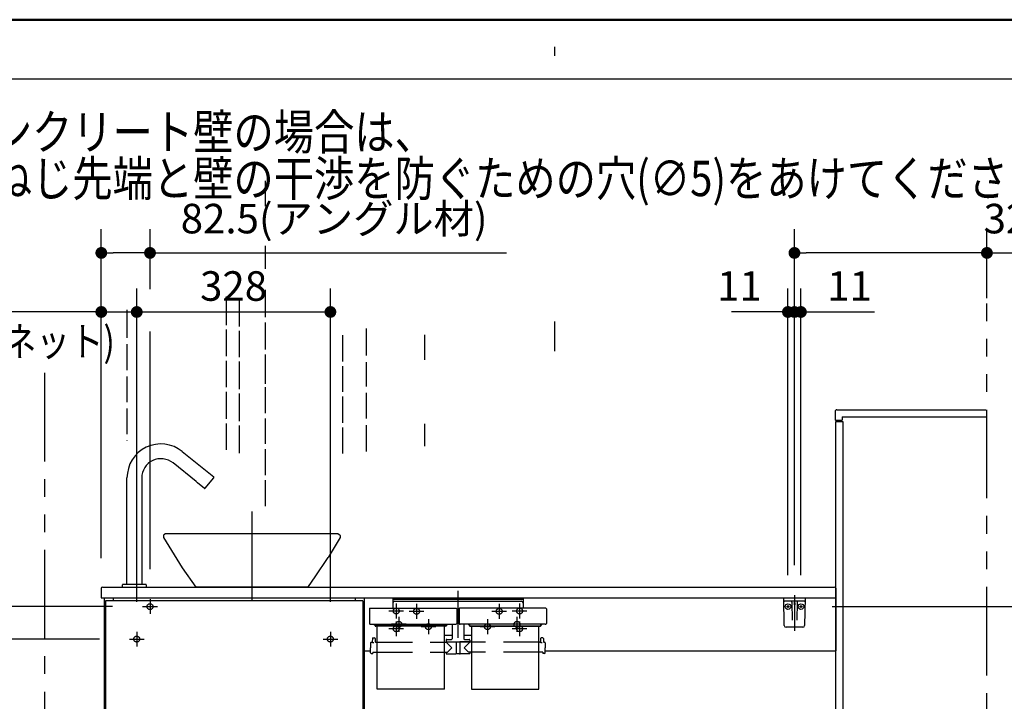
# Model space of a CAD drawing. Units: millimetres. Extents: x -396 to 1, y 0 to 287.
# Drawn here: x -137 to -53, y 229 to 287 of the extents above; entities that cross this region are included whole.
import ezdxf

# ---------------------------------------------------------------- set-up
doc = ezdxf.new("R2010")
doc.units = ezdxf.units.MM
for name, pattern in [('CENTER', [12, 7.5, -1.5, 1.5, -1.5]), ('DASHED', [4.5, 3, -1.5]), ('PHANTOM', [15, 7.5, -1.5, 1.5, -1.5, 1.5, -1.5])]:
    doc.linetypes.add(name, pattern=pattern)
doc.layers.add('AV', color=7, linetype='Continuous')
doc.styles.get("Standard").update_dxf_attribs({"font": 'ROMANS', "bigfont": 'BIGFONT'})
doc.dimstyles.new('ISO-25', dxfattribs={"dimtxt": 2.5, "dimasz": 2.5, "dimexe": 1.25, "dimexo": 0.625, "dimtad": 1, "dimtxsty": 'Standard', "dimcen": 2.5, "dimadec": 0, "dimazin": 0, "dimtfac": 1, "dimtmove": 0, "dimatfit": 3, "dimfxl": 1, "dimarcsym": 0})

# ---------------------------------------------------------------- blocks, each defined once
blk = doc.blocks.new('VIS-UWCAD-L0011')
at = {"color": 0, "linetype": 'Continuous'}
for p, q in [((-122.764, 250.434), (-120.106, 248.282)), ((-121.6, 247.884), (-123.55, 249.463)), ((-127.448, 239.175), (-127.448, 248.2)), ((-126.198, 248.2), (-126.198, 239.175)), ((-120.892, 247.311), (-121.467, 247.776)), ((-120.822, 247.318), (-120.098, 248.212)), ((-124.322, 243.384), (-124.363, 243.312)), ((-124.363, 243.312), (-124.346, 243.15)), ((-124.346, 243.15), (-122.763, 240.597)), ((-124.173, 243.45), (-124.322, 243.384)), ((-109.573, 243.45), (-124.173, 243.45)), ((-109.4, 243.15), (-110.422, 241.463)), ((-109.573, 243.45), (-109.424, 243.384)), ((-109.424, 243.384), (-109.383, 243.312)), ((-109.383, 243.312), (-109.4, 243.15)), ((-111.51, 239.818), (-110.422, 241.463)), ((-122.763, 240.597), (-121.623, 238.95)), ((-112.078, 239.012), (-111.51, 239.818)), ((-129.623, 238.85), (-129.623, 238.05)), ((-129.523, 238.95), (-67.523, 238.95)), ((-127.823, 238.95), (-127.823, 239.15)), ((-127.823, 238.95), (-125.823, 238.95)), ((-125.848, 239.175), (-127.798, 239.175)), ((-125.823, 239.15), (-125.823, 238.95)), ((-112.2, 238.95), (-121.623, 238.95)), ((-112.144, 238.961), (-112.2, 238.95)), ((-112.119, 238.974), (-112.144, 238.961)), ((-112.078, 239.012), (-112.119, 238.974)), ((-67.423, 238.85), (-67.423, 233.55)), ((-129.623, 238.05), (-67.423, 238.05)), ((-129.373, 238.05), (-129.373, 206.8)), ((-129.273, 237.8), (-129.273, 206.7)), ((-107.473, 237.8), (-129.273, 237.8)), ((-128.623, 238.05), (-128.623, 237.8)), ((-108.123, 238.05), (-108.123, 237.8)), ((-107.473, 237.8), (-107.473, 206.7)), ((-107.373, 238.05), (-107.373, 206.8)), ((-107.373, 233.55), (-106.828, 233.55)), ((-92.028, 233.55), (-67.448, 233.55)), ((-107.273, 228.275), (-106.948, 228.275)), ((-106.948, 228.275), (-106.948, 227.29)), ((-106.948, 228.225), (-67.423, 228.225)), ((-67.423, 228.225), (-67.423, 223.398)), ((-107.373, 227.29), (-106.948, 227.29)), ((-107.373, 227.2), (-67.423, 227.2)), ((-106.948, 227.325), (-67.423, 227.325)), ((-107.373, 223.398), (-67.423, 223.398)), ((-104.723, 223.398), (-104.723, 223.2)), ((-104.723, 223.2), (-101.723, 223.2)), ((-101.723, 223.398), (-101.723, 223.2)), ((-88.473, 223.398), (-88.473, 223.2)), ((-88.473, 223.2), (-85.473, 223.2)), ((-85.473, 223.398), (-85.473, 223.2)), ((-74.473, 223.398), (-74.473, 223.2)), ((-74.473, 223.2), (-71.473, 223.2)), ((-71.473, 223.398), (-71.473, 223.2)), ((-106.848, 214.225), (-106.848, 214.225)), ((-107.473, 206.7), (-129.273, 206.7))]:
    blk.add_line(p, q, dxfattribs=at)
at = {"color": 0, "linetype": 'CENTER'}
for p, q in [((-116.873, 245.35), (-116.873, 237.15)), ((-125.498, 237.925), (-125.498, 236.675)), ((-126.123, 237.3), (-124.873, 237.3)), ((-126.623, 235.175), (-126.623, 233.925)), ((-110.223, 235.175), (-110.223, 233.925)), ((-127.248, 234.55), (-125.998, 234.55)), ((-110.848, 234.55), (-109.598, 234.55)), ((-103.873, 227.05), (-103.873, 225.8)), ((-102.573, 227.05), (-102.573, 225.8)), ((-87.623, 227.05), (-87.623, 225.8)), ((-86.323, 227.05), (-86.323, 225.8)), ((-73.623, 227.05), (-73.623, 225.8)), ((-72.323, 227.05), (-72.323, 225.8)), ((-104.498, 226.425), (-103.248, 226.425)), ((-103.198, 226.425), (-101.948, 226.425)), ((-88.248, 226.425), (-86.998, 226.425)), ((-86.948, 226.425), (-85.698, 226.425)), ((-74.248, 226.425), (-72.998, 226.425)), ((-72.948, 226.425), (-71.698, 226.425))]:
    blk.add_line(p, q, dxfattribs=at)
at = {"color": 20, "linetype": 'Continuous'}
for p, q in [((-129.273, 206.8), (-129.373, 206.8)), ((-107.373, 206.825), (-107.473, 206.825))]:
    blk.add_line(p, q, dxfattribs=at)
at = {"color": 0, "linetype": 'DASHED'}
for centre in [(-125.498, 237.3), (-126.623, 234.55), (-110.223, 234.55), (-103.873, 226.425), (-102.573, 226.425), (-87.623, 226.425), (-86.323, 226.425), (-73.623, 226.425), (-72.323, 226.425)]:
    blk.add_circle(centre, 0.25, dxfattribs=at)
at = {"color": 0, "linetype": 'Continuous'}
for centre, radius, start, end in [((-124.573, 248.2), 2.875, 51, 180), ((-124.573, 248.2), 1.625, 51, 180), ((-125.013, 243.536), 5.528, 50.09062, 51.87219), ((-120.137, 248.243), 0.05, 321, 51), ((-120.861, 247.35), 0.05, 231, 321), ((-129.523, 238.85), 0.1, 90, 180), ((-127.798, 239.15), 0.025, 90, 180), ((-125.848, 239.15), 0.025, 360, 90), ((-67.523, 238.85), 0.1, 0, 90), ((-107.273, 228.175), 0.1, 90, 180)]:
    blk.add_arc(centre, radius, start, end, dxfattribs=at)
blk = doc.blocks.new('VIS-UWCAD-L0012')
at = {"color": 20, "linetype": 'Continuous'}
for p, q in [((-71.823, 238.05), (-70.023, 238.05)), ((-71.782, 235.697), (-71.823, 238.05)), ((-70.077, 237.75), (-71.769, 237.75)), ((-70.023, 238.05), (-70.064, 235.697)), ((-70.214, 235.55), (-71.632, 235.55))]:
    blk.add_line(p, q, dxfattribs=at)
at = {"color": 0, "linetype": 'Continuous'}
for p, q in [((-71.147, 237.676), (-71.12, 236.147)), ((-70.948, 238.05), (-70.923, 237.95)), ((-70.898, 238.05), (-70.923, 237.95)), ((-70.699, 237.676), (-70.726, 236.147)), ((-71.586, 237.3), (-71.355, 237.3)), ((-71.473, 237.417), (-71.473, 237.188)), ((-70.948, 237.628), (-70.948, 237.46)), ((-70.898, 237.628), (-70.898, 237.46)), ((-70.486, 237.3), (-70.255, 237.3)), ((-70.373, 237.417), (-70.373, 237.188))]:
    blk.add_line(p, q, dxfattribs=at)
at = {"color": 0, "linetype": 'CENTER'}
blk.add_line((-70.923, 238.273), (-70.923, 235.253), dxfattribs=at)
at = {"color": 0, "linetype": 'Continuous'}
for centre in [(-71.473, 237.3), (-70.373, 237.3)]:
    blk.add_circle(centre, 0.235, dxfattribs=at)
at = {"color": 20, "linetype": 'Continuous'}
for centre, radius, start, end in [((-71.769, 237.8), 0.05, 181, 270), ((-70.077, 237.8), 0.05, 270, 359), ((-71.632, 235.7), 0.15, 181, 270), ((-70.214, 235.7), 0.15, 270, 359)]:
    blk.add_arc(centre, radius, start, end, dxfattribs=at)
at = {"color": 0, "linetype": 'Continuous'}
for centre, start, end in [((-71.222, 237.675), 1, 90), ((-70.624, 237.675), 90, 179)]:
    blk.add_arc(centre, 0.075, start, end, dxfattribs=at)
for centre, major_axis, ratio, start_param, end_param in [((-70.923, 237.628), (0, -0.0517), 0.483373, 1.570796, 4.712389), ((-70.923, 237.46), (0.025, 0), 0.894151, 3.141593, 6.283185)]:
    blk.add_ellipse(centre, major_axis=major_axis, ratio=ratio, start_param=start_param, end_param=end_param, dxfattribs=at)
blk = doc.blocks.new('VIS-UWCAD-L0013')
at = {"color": 0, "linetype": 'CENTER'}
for p, q in [((-99.423, 238.625), (-99.423, 234.656)), ((-102.298, 236.9), (-103.548, 236.9)), ((-102.923, 237.525), (-102.923, 236.275)), ((-95.298, 236.9), (-96.548, 236.9)), ((-95.923, 237.525), (-95.923, 236.275)), ((-104.423, 236.425), (-104.423, 235.175)), ((-101.923, 236.225), (-101.923, 234.975)), ((-96.923, 236.225), (-96.923, 234.975)), ((-94.423, 236.425), (-94.423, 235.175)), ((-103.798, 235.8), (-105.048, 235.8)), ((-101.298, 235.6), (-102.548, 235.6)), ((-96.298, 235.6), (-97.548, 235.6)), ((-93.798, 235.8), (-95.048, 235.8))]:
    blk.add_line(p, q, dxfattribs=at)
at = {"color": 0, "linetype": 'Continuous'}
for p, q in [((-104.935, 238.05), (-104.935, 237.155)), ((-104.935, 238.05), (-93.91, 238.05)), ((-104.935, 237.925), (-93.91, 237.925)), ((-104.785, 237.75), (-94.06, 237.75)), ((-93.91, 238.05), (-93.91, 237.155)), ((-106.919, 237.118), (-106.923, 236.917)), ((-106.923, 236.917), (-106.923, 235.876)), ((-106.882, 237.155), (-99.564, 237.155)), ((-99.526, 237.118), (-99.523, 236.917)), ((-99.523, 236.917), (-99.523, 235.876)), ((-99.319, 237.118), (-99.323, 236.917)), ((-99.323, 236.917), (-99.323, 235.876)), ((-91.964, 237.155), (-99.282, 237.155)), ((-91.926, 237.118), (-91.923, 236.917)), ((-91.923, 236.917), (-91.923, 235.876)), ((-99.523, 236.615), (-99.323, 236.615)), ((-106.923, 235.876), (-106.923, 235.871)), ((-106.923, 235.871), (-106.921, 235.865)), ((-106.921, 235.865), (-106.919, 235.86)), ((-106.919, 235.86), (-106.916, 235.854)), ((-106.916, 235.854), (-106.912, 235.849)), ((-106.912, 235.849), (-106.907, 235.844)), ((-106.907, 235.844), (-106.901, 235.839)), ((-106.901, 235.839), (-106.894, 235.834)), ((-106.894, 235.834), (-106.886, 235.83)), ((-106.886, 235.83), (-106.878, 235.826)), ((-106.878, 235.826), (-106.869, 235.823)), ((-106.869, 235.823), (-106.86, 235.821)), ((-106.86, 235.821), (-106.85, 235.819)), ((-106.85, 235.819), (-106.841, 235.818)), ((-106.841, 235.818), (-106.832, 235.817)), ((-106.832, 235.817), (-106.823, 235.817)), ((-106.823, 235.817), (-99.623, 235.817)), ((-106.523, 235.773), (-106.523, 235.817)), ((-106.435, 235.733), (-106.483, 235.733)), ((-106.448, 235.75), (-106.448, 235.817)), ((-106.435, 235.75), (-106.448, 235.75)), ((-106.435, 235.817), (-106.435, 235.676)), ((-106.435, 235.72), (-106.435, 235.714)), ((-106.435, 235.714), (-106.432, 235.707)), ((-106.435, 235.676), (-106.435, 235.669)), ((-106.435, 235.669), (-106.432, 235.663)), ((-106.432, 235.707), (-106.427, 235.701)), ((-106.432, 235.663), (-106.427, 235.656)), ((-106.427, 235.701), (-106.421, 235.695)), ((-106.427, 235.656), (-106.421, 235.65)), ((-106.421, 235.695), (-106.413, 235.69)), ((-106.421, 235.65), (-106.413, 235.646)), ((-106.413, 235.69), (-106.404, 235.687)), ((-106.413, 235.646), (-106.404, 235.642)), ((-106.404, 235.687), (-106.395, 235.685)), ((-106.404, 235.642), (-106.395, 235.64)), ((-106.395, 235.685), (-106.385, 235.684)), ((-106.395, 235.64), (-106.385, 235.64)), ((-100.46, 235.684), (-106.385, 235.684)), ((-100.46, 235.64), (-106.385, 235.64)), ((-106.273, 230.307), (-106.273, 235.64)), ((-100.573, 230.307), (-100.573, 235.64)), ((-100.46, 235.684), (-100.451, 235.685)), ((-100.46, 235.64), (-100.451, 235.64)), ((-100.451, 235.685), (-100.442, 235.687)), ((-100.451, 235.64), (-100.442, 235.642)), ((-100.442, 235.687), (-100.433, 235.69)), ((-100.442, 235.642), (-100.433, 235.646)), ((-100.433, 235.69), (-100.425, 235.695)), ((-100.433, 235.646), (-100.425, 235.65)), ((-100.425, 235.695), (-100.419, 235.701)), ((-100.425, 235.65), (-100.419, 235.656)), ((-100.419, 235.701), (-100.414, 235.707)), ((-100.419, 235.656), (-100.414, 235.663)), ((-100.414, 235.707), (-100.411, 235.714)), ((-100.414, 235.663), (-100.411, 235.669)), ((-100.411, 235.714), (-100.41, 235.72)), ((-100.411, 235.669), (-100.41, 235.676)), ((-100.41, 235.817), (-100.41, 235.676)), ((-100.398, 235.75), (-100.41, 235.75)), ((-100.41, 235.733), (-100.363, 235.733)), ((-100.398, 235.75), (-100.398, 235.817)), ((-100.323, 235.773), (-100.323, 235.817)), ((-99.923, 235.817), (-99.923, 234.567)), ((-99.623, 235.817), (-99.614, 235.817)), ((-99.614, 235.817), (-99.605, 235.818)), ((-99.605, 235.818), (-99.595, 235.819)), ((-99.595, 235.819), (-99.586, 235.821)), ((-99.586, 235.821), (-99.577, 235.823)), ((-99.577, 235.823), (-99.568, 235.826)), ((-99.568, 235.826), (-99.56, 235.83)), ((-99.56, 235.83), (-99.552, 235.834)), ((-99.552, 235.834), (-99.545, 235.839)), ((-99.545, 235.839), (-99.539, 235.844)), ((-99.539, 235.844), (-99.534, 235.849)), ((-99.534, 235.849), (-99.53, 235.854)), ((-99.53, 235.854), (-99.527, 235.86)), ((-99.527, 235.86), (-99.525, 235.865)), ((-99.525, 235.865), (-99.523, 235.871)), ((-99.523, 235.871), (-99.523, 235.876)), ((-99.323, 235.876), (-99.323, 235.871)), ((-99.323, 235.871), (-99.321, 235.865)), ((-99.321, 235.865), (-99.319, 235.86)), ((-99.319, 235.86), (-99.316, 235.854)), ((-99.316, 235.854), (-99.312, 235.849)), ((-99.312, 235.849), (-99.307, 235.844)), ((-99.307, 235.844), (-99.301, 235.839)), ((-99.301, 235.839), (-99.294, 235.834)), ((-99.294, 235.834), (-99.286, 235.83)), ((-99.286, 235.83), (-99.278, 235.826)), ((-99.278, 235.826), (-99.269, 235.823)), ((-99.269, 235.823), (-99.26, 235.821)), ((-99.26, 235.821), (-99.25, 235.819)), ((-99.25, 235.819), (-99.241, 235.818)), ((-99.241, 235.818), (-99.232, 235.817)), ((-99.232, 235.817), (-99.223, 235.817)), ((-92.023, 235.817), (-99.223, 235.817)), ((-98.923, 235.817), (-98.923, 234.567)), ((-98.523, 235.773), (-98.523, 235.817)), ((-98.435, 235.733), (-98.483, 235.733)), ((-98.448, 235.75), (-98.448, 235.817)), ((-98.448, 235.75), (-98.435, 235.75)), ((-98.435, 235.817), (-98.435, 235.676)), ((-98.435, 235.72), (-98.435, 235.714)), ((-98.435, 235.714), (-98.432, 235.707)), ((-98.435, 235.676), (-98.435, 235.669)), ((-98.435, 235.669), (-98.432, 235.663)), ((-98.432, 235.707), (-98.427, 235.701)), ((-98.432, 235.663), (-98.427, 235.656)), ((-98.427, 235.701), (-98.421, 235.695)), ((-98.427, 235.656), (-98.421, 235.65)), ((-98.421, 235.695), (-98.413, 235.69)), ((-98.421, 235.65), (-98.413, 235.646)), ((-98.413, 235.69), (-98.404, 235.687)), ((-98.413, 235.646), (-98.404, 235.642)), ((-98.404, 235.687), (-98.395, 235.685)), ((-98.404, 235.642), (-98.395, 235.64)), ((-98.395, 235.685), (-98.385, 235.684)), ((-98.395, 235.64), (-98.385, 235.64)), ((-98.385, 235.684), (-92.46, 235.684)), ((-98.385, 235.64), (-92.46, 235.64)), ((-98.273, 235.64), (-98.273, 230.307)), ((-92.573, 230.307), (-92.573, 235.64)), ((-92.46, 235.684), (-92.451, 235.685)), ((-92.46, 235.64), (-92.451, 235.64)), ((-92.451, 235.685), (-92.442, 235.687)), ((-92.451, 235.64), (-92.442, 235.642)), ((-92.442, 235.687), (-92.433, 235.69)), ((-92.442, 235.642), (-92.433, 235.646)), ((-92.433, 235.69), (-92.425, 235.695)), ((-92.433, 235.646), (-92.425, 235.65)), ((-92.425, 235.695), (-92.419, 235.701)), ((-92.425, 235.65), (-92.419, 235.656)), ((-92.419, 235.701), (-92.414, 235.707)), ((-92.419, 235.656), (-92.414, 235.663)), ((-92.414, 235.707), (-92.411, 235.714)), ((-92.414, 235.663), (-92.411, 235.669)), ((-92.411, 235.714), (-92.41, 235.72)), ((-92.411, 235.669), (-92.41, 235.676)), ((-92.41, 235.817), (-92.41, 235.676)), ((-92.41, 235.75), (-92.398, 235.75)), ((-92.41, 235.733), (-92.363, 235.733)), ((-92.398, 235.75), (-92.398, 235.817)), ((-92.323, 235.773), (-92.323, 235.817)), ((-92.023, 235.817), (-92.014, 235.817)), ((-92.014, 235.817), (-92.005, 235.818)), ((-92.005, 235.818), (-91.995, 235.819)), ((-91.995, 235.819), (-91.986, 235.821)), ((-91.986, 235.821), (-91.977, 235.823)), ((-91.977, 235.823), (-91.968, 235.826)), ((-91.968, 235.826), (-91.96, 235.83)), ((-91.96, 235.83), (-91.952, 235.834)), ((-91.952, 235.834), (-91.945, 235.839)), ((-91.945, 235.839), (-91.939, 235.844)), ((-91.939, 235.844), (-91.934, 235.849)), ((-91.934, 235.849), (-91.93, 235.854)), ((-91.93, 235.854), (-91.927, 235.86)), ((-91.927, 235.86), (-91.925, 235.865)), ((-91.925, 235.865), (-91.923, 235.871)), ((-91.923, 235.871), (-91.923, 235.876)), ((-106.67, 234.607), (-106.673, 234.332)), ((-106.62, 234.657), (-106.476, 234.657)), ((-106.426, 234.607), (-106.423, 234.332)), ((-100.573, 234.877), (-99.923, 234.877)), ((-100.423, 234.467), (-100.423, 234.317)), ((-100.423, 234.317), (-98.423, 234.317)), ((-100.373, 234.517), (-99.973, 234.517)), ((-100.266, 234.317), (-100.266, 234.307)), ((-100.145, 234.317), (-100.145, 234.307)), ((-100.13, 234.317), (-100.13, 234.307)), ((-99.766, 234.317), (-99.766, 234.307)), ((-99.585, 234.317), (-99.577, 233.322)), ((-99.26, 234.317), (-99.269, 233.322)), ((-98.923, 234.877), (-98.273, 234.877)), ((-98.873, 234.517), (-98.473, 234.517)), ((-98.7, 234.317), (-98.7, 234.307)), ((-98.58, 234.317), (-98.58, 234.307)), ((-98.423, 234.467), (-98.423, 234.317)), ((-92.42, 234.607), (-92.423, 234.332)), ((-92.226, 234.657), (-92.37, 234.657)), ((-92.176, 234.607), (-92.173, 234.332)), ((-106.816, 234.233), (-106.823, 233.807)), ((-106.816, 233.381), (-106.823, 233.807)), ((-106.766, 234.282), (-106.723, 234.282)), ((-106.673, 234.282), (-106.672, 234.281)), ((-106.672, 234.281), (-106.671, 234.279)), ((-106.671, 234.279), (-106.668, 234.277)), ((-106.668, 234.277), (-106.664, 234.276)), ((-106.664, 234.276), (-106.653, 234.273)), ((-106.653, 234.273), (-106.636, 234.27)), ((-106.636, 234.27), (-106.616, 234.268)), ((-106.616, 234.268), (-106.594, 234.266)), ((-106.594, 234.266), (-106.571, 234.266)), ((-106.571, 234.266), (-106.548, 234.265)), ((-106.373, 234.282), (-106.273, 234.282)), ((-100.573, 234.282), (-100.445, 234.282)), ((-100.423, 234.282), (-99.948, 233.807)), ((-100.408, 234.307), (-99.585, 234.307)), ((-100.318, 233.431), (-99.948, 233.807)), ((-98.438, 234.307), (-99.26, 234.307)), ((-98.423, 234.282), (-98.898, 233.807)), ((-98.527, 233.431), (-98.898, 233.807)), ((-98.273, 234.282), (-98.401, 234.282)), ((-92.473, 234.282), (-92.573, 234.282)), ((-92.423, 234.282), (-92.422, 234.281)), ((-92.422, 234.281), (-92.421, 234.279)), ((-92.421, 234.279), (-92.418, 234.277)), ((-92.418, 234.277), (-92.414, 234.276)), ((-92.414, 234.276), (-92.403, 234.273)), ((-92.403, 234.273), (-92.386, 234.27)), ((-92.386, 234.27), (-92.366, 234.268)), ((-92.366, 234.268), (-92.344, 234.266)), ((-92.344, 234.266), (-92.321, 234.266)), ((-92.321, 234.266), (-92.298, 234.265)), ((-92.08, 234.282), (-92.123, 234.282)), ((-92.03, 234.233), (-92.023, 233.807)), ((-92.03, 233.381), (-92.023, 233.807)), ((-106.766, 233.332), (-106.648, 233.332)), ((-106.622, 233.431), (-106.623, 233.357)), ((-106.622, 233.431), (-106.273, 233.431)), ((-100.573, 233.431), (-100.318, 233.431)), ((-100.424, 233.431), (-100.423, 233.332)), ((-100.398, 233.307), (-99.609, 233.307)), ((-99.584, 233.447), (-99.578, 233.447)), ((-99.584, 233.447), (-99.584, 233.332)), ((-99.284, 233.307), (-99.562, 233.307)), ((-99.262, 233.447), (-99.268, 233.447)), ((-99.262, 233.447), (-99.262, 233.332)), ((-98.448, 233.307), (-99.237, 233.307)), ((-98.273, 233.431), (-98.527, 233.431)), ((-98.422, 233.431), (-98.423, 233.332)), ((-92.224, 233.431), (-92.573, 233.431)), ((-92.224, 233.431), (-92.223, 233.357)), ((-92.08, 233.332), (-92.198, 233.332)), ((-100.573, 230.307), (-106.273, 230.307)), ((-98.273, 230.307), (-92.573, 230.307))]:
    blk.add_line(p, q, dxfattribs=at)
at = {"color": 0, "linetype": 'DASHED'}
for p, q in [((-106.273, 234.282), (-100.573, 234.282)), ((-92.573, 234.282), (-98.273, 234.282)), ((-106.273, 233.431), (-100.573, 233.431)), ((-92.573, 233.431), (-98.273, 233.431))]:
    blk.add_line(p, q, dxfattribs=at)
for centre in [(-102.923, 236.9), (-95.923, 236.9), (-104.423, 235.8), (-94.423, 235.8), (-101.923, 235.6), (-96.923, 235.6)]:
    blk.add_circle(centre, 0.25, dxfattribs=at)
at = {"color": 0, "linetype": 'Continuous'}
for centre, radius, start, end in [((-104.785, 237.6), 0.15, 90, 180), ((-94.06, 237.6), 0.15, 0, 90), ((-106.882, 237.118), 0.0375, 90, 179), ((-99.564, 237.118), 0.0375, 1, 90), ((-99.282, 237.118), 0.0375, 90, 179), ((-91.964, 237.118), 0.0375, 1, 90), ((-106.483, 235.773), 0.04, 180, 270), ((-100.363, 235.773), 0.04, 270, 0), ((-98.483, 235.773), 0.04, 180, 270), ((-92.363, 235.773), 0.04, 270, 0), ((-106.723, 234.332), 0.05, 270, 359.5), ((-106.62, 234.607), 0.05, 90, 179.5), ((-106.476, 234.607), 0.05, 0.5, 90), ((-106.373, 234.332), 0.05, 180.5, 270), ((-100.373, 234.467), 0.05, 90, 180), ((-99.973, 234.567), 0.05, 270, 0), ((-98.873, 234.567), 0.05, 180, 270), ((-98.473, 234.467), 0.05, 0, 90), ((-92.473, 234.332), 0.05, 270, 359.5), ((-92.37, 234.607), 0.05, 90, 179.5), ((-92.226, 234.607), 0.05, 0.5, 90), ((-92.123, 234.332), 0.05, 180.5, 270), ((-106.766, 234.232), 0.05, 90, 179), ((-100.445, 234.307), 0.025, 270, 337.97569), ((-100.408, 234.292), 0.015, 90, 157.97569), ((-98.438, 234.292), 0.015, 22.02431, 90), ((-98.401, 234.307), 0.025, 202.02431, 270), ((-92.08, 234.232), 0.05, 1, 90), ((-106.766, 233.382), 0.05, 181, 270), ((-106.648, 233.357), 0.025, 270, 359.5), ((-100.398, 233.332), 0.025, 180.5, 270), ((-99.609, 233.332), 0.025, 270, 0), ((-99.562, 233.322), 0.015, 180.5, 270), ((-99.284, 233.322), 0.015, 270, 359.5), ((-99.237, 233.332), 0.025, 180, 270), ((-98.448, 233.332), 0.025, 270, 359.5), ((-92.198, 233.357), 0.025, 180.5, 270), ((-92.08, 233.382), 0.05, 270, 359)]:
    blk.add_arc(centre, radius, start, end, dxfattribs=at)
blk = doc.blocks.new('VIS-UWCAD-L0015')
at = {"color": 20, "linetype": 'Continuous'}
for p, q in [((-71.823, 238.05), (-70.023, 238.05)), ((-71.782, 235.697), (-71.823, 238.05)), ((-70.077, 237.75), (-71.769, 237.75)), ((-70.023, 238.05), (-70.064, 235.697)), ((-70.214, 235.55), (-71.632, 235.55))]:
    blk.add_line(p, q, dxfattribs=at)
at = {"color": 0, "linetype": 'Continuous'}
for p, q in [((-71.147, 237.676), (-71.12, 236.147)), ((-70.948, 238.05), (-70.923, 237.95)), ((-70.898, 238.05), (-70.923, 237.95)), ((-70.699, 237.676), (-70.726, 236.147)), ((-71.586, 237.3), (-71.355, 237.3)), ((-71.473, 237.417), (-71.473, 237.188)), ((-70.948, 237.628), (-70.948, 237.46)), ((-70.898, 237.628), (-70.898, 237.46)), ((-70.486, 237.3), (-70.255, 237.3)), ((-70.373, 237.417), (-70.373, 237.188))]:
    blk.add_line(p, q, dxfattribs=at)
at = {"color": 0, "linetype": 'CENTER'}
blk.add_line((-70.923, 238.273), (-70.923, 235.253), dxfattribs=at)
at = {"color": 0, "linetype": 'Continuous'}
for centre in [(-71.473, 237.3), (-70.373, 237.3)]:
    blk.add_circle(centre, 0.235, dxfattribs=at)
at = {"color": 20, "linetype": 'Continuous'}
for centre, radius, start, end in [((-71.769, 237.8), 0.05, 181, 270), ((-70.077, 237.8), 0.05, 270, 359), ((-71.632, 235.7), 0.15, 181, 270), ((-70.214, 235.7), 0.15, 270, 359)]:
    blk.add_arc(centre, radius, start, end, dxfattribs=at)
at = {"color": 0, "linetype": 'Continuous'}
for centre, start, end in [((-71.222, 237.675), 1, 90), ((-70.624, 237.675), 90, 179)]:
    blk.add_arc(centre, 0.075, start, end, dxfattribs=at)
for centre, major_axis, ratio, start_param, end_param in [((-70.923, 237.628), (0, -0.0517), 0.483373, 1.570796, 4.712389), ((-70.923, 237.46), (0.025, 0), 0.894151, 3.141593, 6.283185)]:
    blk.add_ellipse(centre, major_axis=major_axis, ratio=ratio, start_param=start_param, end_param=end_param, dxfattribs=at)
blk = doc.blocks.new('_Dot')
at = {"color": 0, "linetype": 'ByBlock', "lineweight": -2}
blk.add_line((-0.5, 0), (-1, 0), dxfattribs=at)
at = {"color": 0, "linetype": 'ByBlock', "const_width": 0.5}
blk.add_lwpolyline([(-0.25, 0, 1), (0.25, 0, 1)], format="xyb", close=True, dxfattribs=at)
blk = doc.blocks.new('*D55')
at = {"color": 0, "lineweight": -2}
for p, q in [((-129.788, 234.55), (-146.999, 234.55)), ((-144.999, 202.475), (-144.999, 233.55))]:
    blk.add_line(p, q, dxfattribs=at)
at = {"layer": 'Defpoints', "color": 0}
for p in [(-145, 234.55), (-127.248, 234.55), (-134.423, 201.475)]:
    blk.add_point(p, dxfattribs=at)
at = {"color": 0, "lineweight": -2}
for p, rotation in [((-144.999, 234.55), 90), ((-144.999, 201.475), 270)]:
    blk.add_blockref('_Dot', p, dxfattribs=dict(at, rotation=rotation))
at = {"color": 7, "char_height": 2.5, "attachment_point": 7, "rotation": 90}
for s, insert in [('\\W0.833333;(手洗器キャビネット)', (-141.25, 204.621)), ('\\W0.833333;\u3000\u3000\u3000661.5', (-145.625, 204.621))]:
    blk.add_mtext(s, dxfattribs=dict(at, insert=insert))
blk = doc.blocks.new('*D58')
at = {"color": 0, "lineweight": -2}
for p, q in [((-128.663, 237.3), (-151.999, 237.3)), ((-149.999, 202.475), (-149.999, 236.3)), ((-136.963, 201.475), (-151.999, 201.475))]:
    blk.add_line(p, q, dxfattribs=at)
at = {"layer": 'Defpoints', "color": 0}
for p in [(-150, 237.3), (-126.123, 237.3), (-134.423, 201.475)]:
    blk.add_point(p, dxfattribs=at)
at = {"color": 0, "lineweight": -2}
for p, rotation in [((-149.999, 237.3), 90), ((-149.999, 201.475), 270)]:
    blk.add_blockref('_Dot', p, dxfattribs=dict(at, rotation=rotation))
at = {"color": 0, "insert": (-152.582, 219.389), "char_height": 2.5, "attachment_point": 5, "rotation": 90}
blk.add_mtext('716.5(アングル材)', dxfattribs=at)
blk = doc.blocks.new('*D69')
at = {"color": 7, "linetype": 'Continuous'}
for p, q in [((-71.473, 239.957), (-71.473, 264.25)), ((-71.473, 262.25), (-76.241, 262.25)), ((-70.923, 262.25), (-71.473, 262.25))]:
    blk.add_line(p, q, dxfattribs=at)
at = {"color": 7, "linetype": 'Continuous', "const_width": 0.5}
blk.add_lwpolyline([(-71.723, 262.25, 1), (-71.223, 262.25, 1), (-71.723, 262.25, 1)], format="xyb", dxfattribs=at)
at = {"layer": 'Defpoints', "color": 0}
for p in [(-71.473, 262.25), (-70.923, 238.273), (-71.473, 237.417)]:
    blk.add_point(p, dxfattribs=at)
at = {"color": 0, "insert": (-75.586, 264.125), "char_height": 2.5, "attachment_point": 5}
blk.add_mtext('11', dxfattribs=at)
blk = doc.blocks.new('_None')
blk = doc.blocks.new('*D71')
at = {"color": 7, "linetype": 'Continuous'}
for p, q in [((-110.223, 237.715), (-110.223, 264.25)), ((-126.623, 262.25), (-110.223, 262.25))]:
    blk.add_line(p, q, dxfattribs=at)
at = {"color": 7, "linetype": 'Continuous', "const_width": 0.5}
blk.add_lwpolyline([(-110.473, 262.25, 1), (-109.973, 262.25, 1), (-110.473, 262.25, 1)], format="xyb", dxfattribs=at)
at = {"layer": 'Defpoints', "color": 0}
for p in [(-110.223, 262.25), (-126.623, 235.175), (-110.223, 235.175)]:
    blk.add_point(p, dxfattribs=at)
at = {"color": 0, "insert": (-118.422, 264.125), "char_height": 2.5, "attachment_point": 5}
blk.add_mtext('328', dxfattribs=at)
blk = doc.blocks.new('*D72')
at = {"color": 0, "lineweight": -2}
for p, q in [((-129.623, 241.39), (-129.623, 269.25)), ((-125.498, 264.188), (-125.498, 269.25)), ((-126.498, 267.25), (-128.623, 267.25)), ((-125.498, 267.25), (-95.313, 267.25))]:
    blk.add_line(p, q, dxfattribs=at)
at = {"layer": 'Defpoints', "color": 0}
for p in [(-129.623, 267.25), (-125.498, 261.648), (-129.623, 238.85)]:
    blk.add_point(p, dxfattribs=at)
at = {"color": 0, "lineweight": -2, "rotation": 180}
blk.add_blockref('_Dot', (-129.623, 267.25), dxfattribs=at)
at = {"color": 0, "lineweight": -2}
blk.add_blockref('_Dot', (-125.498, 267.25), dxfattribs=at)
at = {"color": 0, "insert": (-109.906, 269.833), "char_height": 2.5, "attachment_point": 5}
blk.add_mtext('82.5(アングル材)', dxfattribs=at)
blk = doc.blocks.new('*D73')
at = {"color": 0, "lineweight": -2}
for p, q in [((-126.623, 237.715), (-126.623, 264.25)), ((-129.623, 262.25), (-164.132, 262.25)), ((-130.623, 262.25), (-131.623, 262.25)), ((-129.623, 262.25), (-126.623, 262.25)), ((-125.623, 262.25), (-124.623, 262.25))]:
    blk.add_line(p, q, dxfattribs=at)
at = {"layer": 'Defpoints', "color": 0}
for p in [(-126.623, 262.25), (-129.623, 238.85), (-126.623, 235.175)]:
    blk.add_point(p, dxfattribs=at)
at = {"color": 0, "lineweight": -2}
blk.add_blockref('_Dot', (-129.623, 262.25), dxfattribs=at)
at = {"color": 0, "lineweight": -2, "rotation": 180}
blk.add_blockref('_Dot', (-126.623, 262.25), dxfattribs=at)
at = {"color": 7, "char_height": 2.5, "attachment_point": 7}
for s, insert in [('\\W0.833333;60', (-155.979, 262.875)), ('\\W0.833333;(手洗器キャビネット)', (-155.979, 258.5))]:
    blk.add_mtext(s, dxfattribs=dict(at, insert=insert))
blk = doc.blocks.new('*D74')
at = {"color": 0, "lineweight": -2}
for p, q in [((-67.715, 237.3), (-33, 237.3)), ((-35, 202.475), (-35, 236.3)), ((-52.083, 201.475), (-33, 201.475))]:
    blk.add_line(p, q, dxfattribs=at)
at = {"layer": 'Defpoints', "color": 0}
for p in [(-70.255, 237.3), (-35, 237.3), (-54.623, 201.475)]:
    blk.add_point(p, dxfattribs=at)
at = {"color": 0, "lineweight": -2}
for p, rotation in [((-35, 237.3), 89.99999999999999), ((-35, 201.475), 270)]:
    blk.add_blockref('_Dot', p, dxfattribs=dict(at, rotation=rotation))
at = {"color": 0, "insert": (-37.583, 219.389), "char_height": 2.5, "attachment_point": 5, "rotation": 90}
blk.add_mtext('716.5(ブラケット)', dxfattribs=at)
blk = doc.blocks.new('*D75')
at = {"color": 0, "lineweight": -2}
for p, q in [((-70.373, 239.957), (-70.373, 264.25)), ((-71.923, 262.25), (-72.923, 262.25)), ((-70.373, 262.25), (-70.923, 262.25)), ((-70.373, 262.25), (-64.147, 262.25)), ((-69.373, 262.25), (-68.373, 262.25))]:
    blk.add_line(p, q, dxfattribs=at)
at = {"layer": 'Defpoints', "color": 0}
for p in [(-70.923, 262.25), (-70.923, 238.273), (-70.373, 237.417)]:
    blk.add_point(p, dxfattribs=at)
at = {"color": 0, "lineweight": -2}
blk.add_blockref('_Dot', (-70.923, 262.25), dxfattribs=at)
at = {"color": 0, "lineweight": -2, "rotation": 180}
blk.add_blockref('_Dot', (-70.373, 262.25), dxfattribs=at)
at = {"color": 0, "insert": (-66.26, 264.125), "char_height": 2.5, "attachment_point": 5}
blk.add_mtext('11', dxfattribs=at)
blk = doc.blocks.new('*D84')
at = {"color": 0, "lineweight": -2}
for p, q in [((-70.923, 240.813), (-70.923, 269.25)), ((-54.623, 263.415), (-54.623, 269.25)), ((-55.623, 267.25), (-69.923, 267.25)), ((-54.623, 267.25), (-20.919, 267.25))]:
    blk.add_line(p, q, dxfattribs=at)
at = {"layer": 'Defpoints', "color": 0}
for p in [(-70.923, 267.25), (-54.623, 260.875), (-70.923, 238.273)]:
    blk.add_point(p, dxfattribs=at)
at = {"color": 0, "lineweight": -2, "rotation": 180}
blk.add_blockref('_Dot', (-70.923, 267.25), dxfattribs=at)
at = {"color": 0, "lineweight": -2}
blk.add_blockref('_Dot', (-54.623, 267.25), dxfattribs=at)
at = {"color": 0, "insert": (-37.271, 269.833), "char_height": 2.5, "attachment_point": 5}
blk.add_mtext('326\u3000\u3000\u3000(ブラケット)', dxfattribs=at)
blk = doc.blocks.new('VIS-UWCAD-L0003')
at = {"color": 0, "linetype": 'Continuous', "lineweight": 50}
blk.add_line((-395, 287), (-10, 287), dxfattribs=at)

msp = doc.modelspace()

# ---------------------------------------------------------------- linework, layer by layer
at = {"color": 7, "linetype": 'Continuous'}
for p, q in [((-91.22296821, 283.93228794), (-91.22296821, 284.69021565)), ((-159.99410205, 281.98670535), (-24.99410205, 281.98670535)), ((-115.72296821, 271.21412705), (-115.72296821, 273.36301695)), ((-115.72296821, 265.902627), (-115.72296821, 267.86013218)), ((-119.02296821, 261.12426825), (-119.02296821, 263.56531195)), ((-115.72296821, 261.80839213), (-115.72296821, 264.12752158)), ((-117.92296821, 261.01888577), (-117.92296821, 263.42480197)), ((-127.42296821, 260.05793167), (-127.42296821, 262.42984387)), ((-115.72296821, 259.08455939), (-115.72296821, 261.36112895)), ((-91.22296821, 258.93370666), (-91.22296821, 261.45691821)), ((-125.49796821, 240.46507739), (-125.49796821, 260.58337597)), ((-119.02296821, 258.50635869), (-119.02296821, 260.75511231)), ((-117.92296821, 258.41945109), (-117.92296821, 260.64972982)), ((-109.17296821, 258.06321644), (-109.17296821, 260.29845486)), ((-107.17296821, 258.57106163), (-107.17296821, 260.84236468)), ((-102.22296821, 258.19688515), (-102.22296821, 260.30782685)), ((-127.42296821, 257.31098475), (-127.42296821, 259.53306347)), ((-115.72296821, 256.16649297), (-115.72296821, 258.63729621)), ((-119.02296821, 255.88443371), (-119.02296821, 258.11827571)), ((-117.92296821, 255.71463393), (-117.92296821, 258.05029515)), ((-109.17296821, 255.47821999), (-109.17296821, 257.67513346)), ((-107.17296821, 255.95182624), (-107.17296821, 258.00931415)), ((-127.42296821, 254.61398232), (-127.42296821, 256.78611655)), ((-119.02296821, 253.18865169), (-119.02296821, 255.49635074)), ((-117.92296821, 253.00981677), (-117.92296821, 255.34547798)), ((-115.72296821, 253.6794538), (-115.72296821, 255.87090359)), ((-107.17296821, 253.22568328), (-107.17296821, 255.39007876)), ((-109.17296821, 252.85629501), (-109.17296821, 255.09013701)), ((-127.42296821, 251.91697988), (-127.42296821, 254.08911412)), ((-119.02296821, 250.56672672), (-119.02296821, 252.80056872)), ((-115.72296821, 251.08330072), (-115.72296821, 253.23219062)), ((-107.17296821, 250.44608653), (-107.17296821, 252.6639358)), ((-102.22296821, 250.90013684), (-102.22296821, 252.79131814)), ((-117.92296821, 250.30499961), (-117.92296821, 252.64066082)), ((-109.17296821, 250.27129855), (-109.17296821, 252.46821203)), ((-127.42296821, 251.36042153), (-127.42296821, 251.39211168)), ((-115.72296821, 248.44458776), (-115.72296821, 250.63603754)), ((-115.72296821, 245.80587479), (-115.72296821, 247.99732458))]:
    msp.add_line(p, q, dxfattribs=at)
at = {"color": 20, "linetype": 'PHANTOM'}
msp.add_line((-54.62296821, 201.47507739), (-54.62296821, 262.96202499), dxfattribs=at)
at = {"color": 7, "linetype": 'PHANTOM'}
msp.add_line((-134.42296821, 257.09634114), (-134.42296821, 201.47507739), dxfattribs=at)
at = {"color": 23, "linetype": 'Continuous'}
for p, q in [((-67.47296821, 253.82507739), (-67.47296821, 253.12507739)), ((-67.32296821, 253.97507739), (-54.72296821, 253.97507739)), ((-67.42296821, 253.07507739), (-66.87296821, 253.07507739)), ((-66.87296821, 253.37507739), (-66.87296821, 253.07507739)), ((-66.87296821, 253.37507739), (-54.72296821, 253.37507739))]:
    msp.add_line(p, q, dxfattribs=at)
at = {"color": 20, "linetype": 'Continuous'}
for p, q in [((-67.42296821, 252.97507739), (-66.82296821, 252.97507739)), ((-67.42296821, 201.97507739), (-67.42296821, 252.97507739)), ((-66.82296821, 252.97507739), (-66.82296821, 201.95007739))]:
    msp.add_line(p, q, dxfattribs=at)
at = {"color": 7, "linetype": 'CENTER'}
for p, q in [((-104.02296821, 236.92507739), (-105.27296821, 236.92507739)), ((-104.64796821, 237.55007739), (-104.64796821, 236.30007739)), ((-93.57296821, 236.92507739), (-94.82296821, 236.92507739)), ((-94.19796821, 237.55007739), (-94.19796821, 236.30007739)), ((-104.64796821, 236.05007739), (-104.64796821, 234.80007739)), ((-94.19796821, 236.05007739), (-94.19796821, 234.80007739)), ((-104.02296821, 235.42507739), (-105.27296821, 235.42507739)), ((-93.57296821, 235.42507739), (-94.82296821, 235.42507739))]:
    msp.add_line(p, q, dxfattribs=at)
at = {"color": 7, "linetype": 'DASHED'}
for centre in [(-104.64796821, 236.92507739), (-94.19796821, 236.92507739), (-104.64796821, 235.42507739), (-94.19796821, 235.42507739)]:
    msp.add_circle(centre, 0.25, dxfattribs=at)
at = {"color": 23, "linetype": 'Continuous'}
for centre, radius, start, end in [((-67.32296821, 253.82507739), 0.15, 90, 180.0000772873), ((-67.42296821, 253.12507739), 0.05, 180, 270)]:
    msp.add_arc(centre, radius, start, end, dxfattribs=at)

# ---------------------------------------------------------------- block references
at = {"color": 7}
for name in ['VIS-UWCAD-L0011', 'VIS-UWCAD-L0013', 'VIS-UWCAD-L0012', 'VIS-UWCAD-L0015']:
    msp.add_blockref(name, (0, 0), dxfattribs=at)
at = {"layer": 'AV', "color": 7}
msp.add_blockref('VIS-UWCAD-L0003', (0, 0), dxfattribs=at)

# ---------------------------------------------------------------- texts
at = {"color": 7, "insert": (-155.94725335, 272.05589658), "char_height": 3, "width": 109.2312043619, "attachment_point": 7, "line_spacing_factor": 0.7875}
msp.add_mtext('{\\fＭＳ Ｐゴシック|b0|i0|c0|p0;\\W0.83333x;タイル・コンクリート壁の場合は、}\\P{\\fＭＳ Ｐゴシック|b0|i0|c0|p0;\\W0.83333x;下記位置にねじ先端と壁の干渉を防ぐための穴}{\\W0.83333x;(∅5)}{\\fＭＳ Ｐゴシック|b0|i0|c0|p0;\\W0.83333x;をあけてください。}', dxfattribs=at)

# ---------------------------------------------------------------- dimensions: what is measured, and where the dimension line sits
at = {"color": 7}
for base, p1, p2, text, override, picture, middle in [((-70.92296821, 267.25), (-54.62296821, 260.87541383), (-70.92296821, 238.2729145), '326\u3000\u3000\u3000(ブラケット)', {"dimtxt": 2.5, "dimasz": 1, "dimexe": 2, "dimexo": 2.54, "dimgap": 0.625, "dimtad": 1, "dimtih": 0, "dimtoh": 0, "dimdec": 0, "dimdsep": 46, "dimblk1": 'Dot', "dimblk2": 'Dot', "dimsah": 1, "dimse1": 0, "dimse2": 0, "dimtmove": 0}, '*D84', (-37.27120013, 267.25)), ((-129.62296821, 267.25), (-125.49796821, 261.64755581), (-129.62296821, 238.85007739), '82.5(アングル材)', {"dimtxt": 2.5, "dimasz": 1, "dimexe": 2, "dimexo": 2.54, "dimgap": 0.625, "dimtad": 1, "dimtih": 0, "dimtoh": 0, "dimdec": 1, "dimzin": 0, "dimdsep": 46, "dimblk1": 'Dot', "dimblk2": 'Dot', "dimsah": 1, "dimse1": 0, "dimse2": 0, "dimtmove": 0}, '*D72', (-109.90559503, 267.25)), ((-71.47296821, 262.25), (-70.92296821, 238.2729145), (-71.47296821, 237.41731148), '11', {"dimtxt": 2.5, "dimasz": 1, "dimexe": 2, "dimexo": 2.54, "dimgap": 0.625, "dimtad": 1, "dimtih": 0, "dimtoh": 0, "dimdec": 0, "dimdsep": 46, "dimblk1": 'None', "dimblk2": 'Dot', "dimsah": 1, "dimse1": 1, "dimse2": 0, "dimtmove": 0}, '*D69', (-75.58606345, 262.25)), ((-70.92296821, 262.25), (-70.37296821, 237.41731148), (-70.92296821, 238.2729145), '11', {"dimtxt": 2.5, "dimasz": 1, "dimexe": 2, "dimexo": 2.54, "dimgap": 0.625, "dimtad": 1, "dimtih": 0, "dimtoh": 0, "dimdec": 0, "dimdsep": 46, "dimblk1": 'Dot', "dimblk2": 'Dot', "dimsah": 1, "dimse1": 0, "dimse2": 1, "dimtmove": 0}, '*D75', (-66.25987297, 262.25))]:
    dim = msp.add_linear_dim(base=base, p1=p1, p2=p2, text=text, dimstyle='ISO-25', override=override, dxfattribs=at)
    dim.commit()
    dim.dimension.update_dxf_attribs({"geometry": picture, "text_midpoint": middle, "dimtype": 160})
for base, p1, p2, angle, text, override, picture, middle in [((-126.62296821, 262.25), (-129.62296821, 238.85007739), (-126.62296821, 235.17507739), 180, '60\\P(手洗器キャビネット)', {"dimtxt": 2.5, "dimasz": 1, "dimexe": 2, "dimexo": 2.54, "dimgap": 0.625, "dimtad": 1, "dimtih": 0, "dimtoh": 0, "dimdec": 0, "dimdsep": 46, "dimblk1": 'Dot', "dimblk2": 'Dot', "dimsah": 1, "dimse1": 1, "dimse2": 0, "dimtmove": 0}, '*D73', (-147.87760908, 262.25)), ((-110.22296821, 262.25), (-126.62296821, 235.17507739), (-110.22296821, 235.17507739), 180, '328', {"dimtxt": 2.5, "dimasz": 1, "dimexe": 2, "dimexo": 2.54, "dimgap": 0.625, "dimtad": 1, "dimtih": 0, "dimtoh": 0, "dimdec": 0, "dimdsep": 46, "dimblk1": 'None', "dimblk2": 'Dot', "dimsah": 1, "dimse1": 1, "dimse2": 0, "dimtmove": 0}, '*D71', (-118.42196821, 262.25)), ((-149.999, 237.30007739), (-134.42296821, 201.47507739), (-126.12296821, 237.30007739), 270, '716.5(アングル材)', {"dimtxt": 2.5, "dimasz": 1, "dimexe": 2, "dimexo": 2.54, "dimgap": 0.625, "dimtad": 1, "dimtih": 0, "dimtoh": 0, "dimdec": 1, "dimzin": 0, "dimdsep": 46, "dimblk1": 'Dot', "dimblk2": 'Dot', "dimsah": 1, "dimse1": 0, "dimse2": 0, "dimtmove": 0}, '*D58', (-149.999, 219.38857739)), ((-35, 237.30007739), (-54.62296821, 201.47507739), (-70.25487742, 237.30007739), 270, '716.5(ブラケット)', {"dimtxt": 2.5, "dimasz": 1, "dimexe": 2, "dimexo": 2.54, "dimgap": 0.625, "dimtad": 1, "dimtih": 0, "dimtoh": 0, "dimdec": 1, "dimzin": 0, "dimdsep": 46, "dimblk1": 'Dot', "dimblk2": 'Dot', "dimsah": 1, "dimse1": 0, "dimse2": 0, "dimtmove": 0}, '*D74', (-35, 219.38857739)), ((-144.999, 234.55007739), (-134.42296821, 201.47507739), (-127.24796821, 234.55007739), 270, '\u3000\u3000\u3000661.5\\P(手洗器キャビネット)', {"dimtxt": 2.5, "dimasz": 1, "dimexe": 2, "dimexo": 2.54, "dimgap": 0.625, "dimtad": 1, "dimtih": 0, "dimtoh": 0, "dimdec": 1, "dimzin": 0, "dimdsep": 46, "dimblk1": 'Dot', "dimblk2": 'Dot', "dimsah": 1, "dimse1": 1, "dimse2": 0, "dimtmove": 0}, '*D55', (-144.999, 218.01357739))]:
    dim = msp.add_linear_dim(base=base, p1=p1, p2=p2, angle=angle, text=text, dimstyle='ISO-25', override=override, dxfattribs=at)
    dim.commit()
    dim.dimension.update_dxf_attribs({"geometry": picture, "text_midpoint": middle, "dimtype": 160})

doc.saveas('drawing.dxf')
